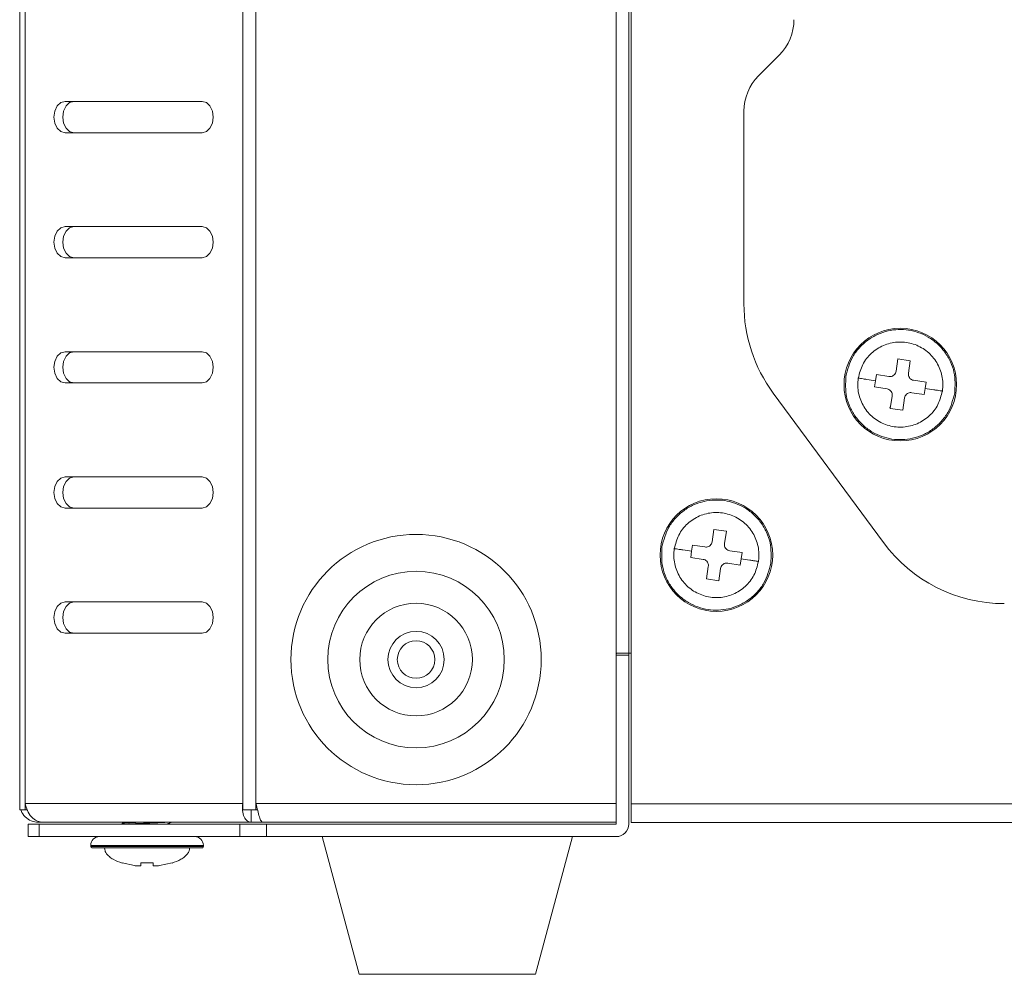
# Model space of a CAD drawing. Units: millimetres. Extents: x 22 to 2351, y 27 to 1658.
# Drawn here: x 736 to 814, y 242 to 318 of the extents above; entities that cross this region are included whole.
import ezdxf

# ---------------------------------------------------------------- set-up
doc = ezdxf.new("R2010")
doc.units = ezdxf.units.MM

msp = doc.modelspace()

# ---------------------------------------------------------------- linework, layer by layer
at = {"color": 7, "linetype": 'Continuous', "lineweight": 15}
for p, q in [((735.507, 255.868), (735.507, 535.568)), ((735.947, 255.868), (735.947, 535.568)), ((753.331, 255.868), (753.331, 535.568)), ((754.392, 255.868), (754.392, 535.568)), ((784.385, 255.839), (784.385, 535.596)), ((783.185, 267.868), (783.185, 523.568)), ((784.185, 267.868), (784.185, 523.568)), ((796.213, 315.667), (794.556, 314.011)), ((739.129, 311.968), (750.089, 311.968)), ((793.385, 295.786), (793.385, 311.182)), ((750.089, 309.468), (739.129, 309.468)), ((739.129, 301.968), (750.089, 301.968)), ((750.089, 299.468), (739.129, 299.468)), ((739.129, 291.968), (750.089, 291.968)), ((805.542, 290.403), (805.694, 291.392)), ((805.694, 291.392), (806.682, 291.24)), ((806.682, 291.24), (806.531, 290.252)), ((803.832, 289.148), (803.908, 289.642)), ((803.908, 289.642), (803.984, 290.137)), ((803.984, 290.137), (804.972, 289.985)), ((806.949, 289.682), (807.938, 289.53)), ((750.089, 289.468), (739.129, 289.468)), ((804.821, 288.996), (803.832, 289.148)), ((807.862, 289.036), (807.786, 288.542)), ((807.938, 289.53), (807.862, 289.036)), ((795.727, 288.663), (804.538, 276.716)), ((805.087, 287.438), (805.239, 288.426)), ((806.227, 288.275), (806.076, 287.286)), ((807.786, 288.542), (806.797, 288.693)), ((805.097, 287.501), (805.026, 287.533)), ((806.076, 287.286), (805.087, 287.438)), ((739.129, 281.968), (750.089, 281.968)), ((750.089, 279.468), (739.129, 279.468)), ((790.842, 276.782), (790.994, 277.77)), ((790.994, 277.77), (791.982, 277.619)), ((791.982, 277.619), (791.831, 276.63)), ((789.208, 276.021), (789.284, 276.515)), ((789.284, 276.515), (790.272, 276.364)), ((789.132, 275.527), (789.208, 276.021)), ((790.121, 275.375), (789.132, 275.527)), ((792.249, 276.06), (793.238, 275.909)), ((793.162, 275.414), (793.086, 274.92)), ((793.238, 275.909), (793.162, 275.414)), ((790.387, 273.817), (790.539, 274.805)), ((791.527, 274.653), (791.376, 273.665)), ((793.086, 274.92), (792.097, 275.072)), ((791.376, 273.665), (790.387, 273.817)), ((739.129, 271.968), (750.089, 271.968)), ((750.089, 269.468), (739.129, 269.468)), ((783.185, 267.718), (783.192, 267.868)), ((783.185, 255.868), (783.185, 267.868)), ((783.185, 267.868), (784.185, 267.868)), ((783.185, 267.718), (784.185, 267.718)), ((784.185, 267.868), (784.385, 267.868)), ((784.185, 254.218), (784.185, 267.718)), ((735.507, 255.868), (735.507, 255.368)), ((735.947, 255.868), (753.331, 255.868)), ((735.947, 255.368), (735.947, 255.868)), ((753.331, 255.868), (753.331, 255.368)), ((754.392, 255.868), (783.185, 255.868)), ((754.392, 255.368), (754.392, 255.868)), ((783.185, 255.039), (783.185, 255.868)), ((1089.385, 255.839), (784.385, 255.839)), ((784.385, 255.839), (784.385, 254.339)), ((735.507, 255.368), (735.947, 255.368)), ((735.947, 255.368), (736.1, 255.368)), ((753.331, 255.368), (754.392, 255.368)), ((754.009, 255.368), (754.009, 254.368)), ((754.51, 255.368), (754.392, 255.368)), ((783.185, 254.218), (783.185, 255.039)), ((736.185, 253.218), (736.185, 254.218)), ((737.064, 254.218), (736.185, 254.218)), ((737.007, 254.455), (737.007, 254.368)), ((737.007, 254.368), (737.39, 254.368)), ((737.064, 253.218), (737.064, 254.218)), ((753.106, 254.218), (737.064, 254.218)), ((737.39, 254.368), (754.009, 254.368)), ((743.685, 254.268), (743.685, 254.218)), ((753.106, 254.218), (753.106, 253.218)), ((755.227, 254.218), (753.106, 254.218)), ((754.009, 254.368), (754.933, 254.368)), ((754.933, 254.368), (783.185, 254.368)), ((755.227, 253.218), (755.227, 254.218)), ((783.185, 254.218), (755.227, 254.218)), ((784.385, 254.339), (1089.385, 254.339)), ((736.185, 253.218), (737.064, 253.218)), ((753.106, 253.218), (737.064, 253.218)), ((753.106, 253.218), (755.227, 253.218)), ((755.227, 253.218), (767.463, 253.218)), ((759.685, 253.218), (762.632, 242.218)), ((771.907, 253.218), (767.463, 253.218)), ((771.907, 253.218), (783.185, 253.218)), ((776.737, 242.218), (779.685, 253.218)), ((741.185, 252.518), (741.185, 252.418)), ((750.185, 252.418), (750.185, 252.518)), ((743.684, 251.125), (744.684, 250.901)), ((743.685, 251.105), (743.684, 251.125)), ((745.18, 251.125), (746.18, 251.125)), ((745.182, 250.901), (745.18, 251.125)), ((745.182, 251.125), (745.182, 250.901)), ((745.19, 251.125), (745.188, 250.901)), ((745.188, 250.901), (745.188, 251.125)), ((746.18, 251.125), (746.182, 250.901)), ((746.684, 250.901), (747.684, 251.125)), ((747.684, 251.125), (747.685, 251.105)), ((762.632, 242.218), (776.737, 242.218))]:
    msp.add_line(p, q, dxfattribs=at)
at = {"color": 8, "linetype": 'Continuous', "lineweight": 15}
for p, q in [((741.185, 252.518), (750.185, 252.518)), ((741.185, 252.418), (750.185, 252.418))]:
    msp.add_line(p, q, dxfattribs=at)
at = {"color": 7, "linetype": 'Continuous', "lineweight": 15, "flags": 128}
for points in [[(739.129, 309.468), (738.79, 309.563), (738.504, 309.834), (738.312, 310.239), (738.245, 310.718), (738.312, 311.196), (738.504, 311.602), (738.79, 311.873), (739.129, 311.968)], [(739.836, 311.968), (739.497, 311.873), (739.211, 311.602), (739.019, 311.196), (738.952, 310.718), (739.019, 310.239), (739.211, 309.834), (739.497, 309.563), (739.836, 309.468)], [(750.089, 311.968), (750.427, 311.873), (750.714, 311.602), (750.905, 311.196), (750.973, 310.718), (750.905, 310.239), (750.714, 309.834), (750.427, 309.563), (750.089, 309.468)], [(739.129, 299.468), (738.79, 299.563), (738.504, 299.834), (738.312, 300.239), (738.245, 300.718), (738.312, 301.196), (738.504, 301.602), (738.79, 301.873), (739.129, 301.968)], [(739.836, 301.968), (739.497, 301.873), (739.211, 301.602), (739.019, 301.196), (738.952, 300.718), (739.019, 300.239), (739.211, 299.834), (739.497, 299.563), (739.836, 299.468)], [(750.089, 301.968), (750.427, 301.873), (750.714, 301.602), (750.905, 301.196), (750.973, 300.718), (750.905, 300.239), (750.714, 299.834), (750.427, 299.563), (750.089, 299.468)], [(739.129, 289.468), (738.79, 289.563), (738.504, 289.834), (738.312, 290.239), (738.245, 290.718), (738.312, 291.196), (738.504, 291.602), (738.79, 291.873), (739.129, 291.968)], [(739.836, 291.968), (739.497, 291.873), (739.211, 291.602), (739.019, 291.196), (738.952, 290.718), (739.019, 290.239), (739.211, 289.834), (739.497, 289.563), (739.836, 289.468)], [(750.089, 291.968), (750.427, 291.873), (750.714, 291.602), (750.905, 291.196), (750.973, 290.718), (750.905, 290.239), (750.714, 289.834), (750.427, 289.563), (750.089, 289.468)], [(739.129, 279.468), (738.79, 279.563), (738.504, 279.834), (738.312, 280.239), (738.245, 280.718), (738.312, 281.196), (738.504, 281.602), (738.79, 281.873), (739.129, 281.968)], [(739.836, 281.968), (739.497, 281.873), (739.211, 281.602), (739.019, 281.196), (738.952, 280.718), (739.019, 280.239), (739.211, 279.834), (739.497, 279.563), (739.836, 279.468)], [(750.089, 281.968), (750.427, 281.873), (750.714, 281.602), (750.905, 281.196), (750.973, 280.718), (750.905, 280.239), (750.714, 279.834), (750.427, 279.563), (750.089, 279.468)], [(739.129, 269.468), (738.79, 269.563), (738.504, 269.834), (738.312, 270.239), (738.245, 270.718), (738.312, 271.196), (738.504, 271.602), (738.79, 271.873), (739.129, 271.968)], [(739.836, 271.968), (739.497, 271.873), (739.211, 271.602), (739.019, 271.196), (738.952, 270.718), (739.019, 270.239), (739.211, 269.834), (739.497, 269.563), (739.836, 269.468)], [(750.089, 271.968), (750.427, 271.873), (750.714, 271.602), (750.905, 271.196), (750.973, 270.718), (750.905, 270.239), (750.714, 269.834), (750.427, 269.563), (750.089, 269.468)], [(784.185, 267.718), (784.194, 267.815), (784.208, 267.868)]]:
    msp.add_lwpolyline(points, dxfattribs=at)
at = {"color": 7, "linetype": 'Continuous', "lineweight": 15}
for centre, radius in [((805.885, 289.339), 4.5), ((791.185, 275.718), 4.5), ((767.185, 267.368), 10), ((767.185, 267.368), 7.053), ((767.185, 267.368), 4.5), ((767.185, 267.368), 2.25), ((767.185, 267.368), 1.5)]:
    msp.add_circle(centre, radius, dxfattribs=at)
for centre, radius, start, end in [((793.385, 318.496), 4, 315, 0), ((797.385, 311.182), 4, 135, 180), ((805.385, 295.786), 12, 180, 216.41), ((814.196, 283.839), 12, 216.41, 270), ((783.185, 254.218), 1, 270, 0), ((741.885, 252.518), 0.7, 90, 180), ((749.485, 252.518), 0.7, 0, 90), ((741.285, 252.418), 0.1, 180, 270), ((750.085, 252.418), 0.1, 270, 304.43502), ((750.085, 252.418), 0.1, 304.43502, 0)]:
    msp.add_arc(centre, radius, start, end, dxfattribs=at)
for points, knots in [([(801.536, 290.006), (801.678, 290.544), (801.896, 291.372), (802.594, 292.302), (803.262, 292.912), (804.045, 293.37), (805.139, 293.74), (806.568, 293.793), (807.916, 293.314), (808.848, 292.633), (809.458, 291.961), (809.913, 291.179), (810.3, 290.083), (810.26, 289.228), (810.234, 288.672)], [0, 0, 0, 0, 0.119728, 0.18418, 0.25, 0.31582, 0.380272, 0.499999, 0.619729, 0.68418, 0.75, 0.815819, 0.880271, 1, 1, 1, 1]), ([(802.524, 289.855), (802.619, 290.227), (802.81, 290.971), (803.543, 291.888), (804.514, 292.522), (805.646, 292.796), (806.803, 292.68), (807.857, 292.188), (808.69, 291.374), (809.203, 290.332), (809.32, 289.438), (809.26, 288.942), (809.246, 288.824)], [0, 0, 0, 0, 0.1073718, 0.2147455, 0.3221182, 0.4294916, 0.5368619, 0.6442363, 0.7516082, 0.8589793, 0.9663518, 1, 1, 1, 1]), ([(805.542, 290.403), (805.529, 290.349), (805.501, 290.241), (805.395, 290.106), (805.254, 290.014), (805.106, 289.974), (805.012, 289.982), (804.972, 289.985)], [0, 0, 0, 0, 0.213072, 0.426303, 0.637485, 0.847771, 1, 1, 1, 1]), ([(810.234, 288.672), (810.092, 288.134), (809.874, 287.306), (809.176, 286.376), (808.508, 285.767), (807.724, 285.309), (806.631, 284.938), (805.202, 284.885), (803.854, 285.365), (802.922, 286.045), (802.312, 286.717), (801.857, 287.499), (801.47, 288.595), (801.51, 289.45), (801.536, 290.006)], [0, 0, 0, 0, 0.119728, 0.184179, 0.25, 0.31582, 0.380272, 0.499999, 0.619729, 0.68418, 0.750001, 0.815819, 0.880271, 1, 1, 1, 1]), ([(809.246, 288.824), (809.15, 288.451), (808.96, 287.707), (808.227, 286.79), (807.256, 286.156), (806.124, 285.882), (804.966, 285.998), (803.912, 286.49), (803.08, 287.304), (802.567, 288.346), (802.45, 289.24), (802.51, 289.736), (802.524, 289.855)], [0, 0, 0, 0, 0.107373, 0.214747, 0.322118, 0.429492, 0.536863, 0.644236, 0.751608, 0.858982, 0.966351, 1, 1, 1, 1]), ([(803.908, 289.642), (803.672, 289.679), (803.319, 289.733), (802.918, 289.794), (802.694, 289.829), (802.551, 289.851), (802.533, 289.853), (802.524, 289.855)], [0, 0, 0, 0, 0.387776, 0.579519, 0.742225, 0.87951, 1, 1, 1, 1]), ([(806.949, 289.682), (806.895, 289.695), (806.787, 289.723), (806.652, 289.829), (806.56, 289.97), (806.52, 290.118), (806.527, 290.212), (806.531, 290.252)], [0, 0, 0, 0, 0.213102, 0.426305, 0.637459, 0.847777, 1, 1, 1, 1]), ([(804.821, 288.996), (804.875, 288.983), (804.983, 288.955), (805.118, 288.849), (805.21, 288.709), (805.25, 288.56), (805.242, 288.466), (805.239, 288.426)], [0, 0, 0, 0, 0.213119, 0.426327, 0.637487, 0.847773, 1, 1, 1, 1]), ([(809.246, 288.824), (809.237, 288.825), (809.219, 288.828), (809.076, 288.85), (808.851, 288.884), (808.451, 288.945), (808.098, 289), (807.862, 289.036)], [0, 0, 0, 0, 0.120492, 0.257776, 0.420483, 0.612223, 1, 1, 1, 1]), ([(806.227, 288.275), (806.241, 288.329), (806.269, 288.437), (806.375, 288.572), (806.515, 288.664), (806.664, 288.704), (806.758, 288.696), (806.797, 288.693)], [0, 0, 0, 0, 0.213107, 0.426307, 0.637487, 0.847772, 1, 1, 1, 1]), ([(786.836, 276.385), (786.978, 276.923), (787.196, 277.751), (787.894, 278.681), (788.562, 279.29), (789.345, 279.748), (790.439, 280.118), (791.868, 280.172), (793.216, 279.692), (794.148, 279.012), (794.758, 278.34), (795.213, 277.558), (795.6, 276.462), (795.56, 275.607), (795.534, 275.051)], [0, 0, 0, 0, 0.1197297, 0.1841807, 0.250002, 0.3158213, 0.3802734, 0.5000002, 0.6197299, 0.6841808, 0.7500007, 0.8158211, 0.8802732, 1, 1, 1, 1]), ([(787.824, 276.233), (787.919, 276.605), (788.11, 277.35), (788.843, 278.267), (789.814, 278.901), (790.946, 279.175), (792.103, 279.059), (793.157, 278.567), (793.99, 277.753), (794.503, 276.711), (794.62, 275.817), (794.56, 275.321), (794.546, 275.202)], [0, 0, 0, 0, 0.107373, 0.214744, 0.322117, 0.42949, 0.53686, 0.644234, 0.751605, 0.858979, 0.966352, 1, 1, 1, 1]), ([(795.534, 275.051), (795.392, 274.512), (795.174, 273.685), (794.476, 272.755), (793.808, 272.145), (793.024, 271.687), (791.931, 271.317), (790.502, 271.264), (789.154, 271.743), (788.222, 272.424), (787.612, 273.096), (787.157, 273.878), (786.77, 274.974), (786.81, 275.829), (786.836, 276.385)], [0, 0, 0, 0, 0.11973, 0.184182, 0.250002, 0.315821, 0.380273, 0.500002, 0.61973, 0.684181, 0.750002, 0.815821, 0.880273, 1, 1, 1, 1]), ([(794.546, 275.202), (794.45, 274.83), (794.26, 274.086), (793.527, 273.169), (792.556, 272.535), (791.424, 272.261), (790.266, 272.377), (789.212, 272.869), (788.38, 273.683), (787.867, 274.725), (787.75, 275.618), (787.81, 276.115), (787.824, 276.233)], [0, 0, 0, 0, 0.107372, 0.214743, 0.322116, 0.42949, 0.536863, 0.644234, 0.751606, 0.858979, 0.966352, 1, 1, 1, 1]), ([(789.208, 276.021), (788.972, 276.057), (788.619, 276.111), (788.218, 276.173), (787.994, 276.207), (787.851, 276.229), (787.833, 276.232), (787.824, 276.233)], [0, 0, 0, 0, 0.387766, 0.579509, 0.742218, 0.879506, 1, 1, 1, 1]), ([(790.842, 276.782), (790.829, 276.728), (790.801, 276.62), (790.695, 276.485), (790.554, 276.393), (790.406, 276.353), (790.312, 276.36), (790.272, 276.364)], [0, 0, 0, 0, 0.213119, 0.426327, 0.637487, 0.847774, 1, 1, 1, 1]), ([(792.249, 276.06), (792.195, 276.074), (792.087, 276.102), (791.952, 276.208), (791.86, 276.348), (791.82, 276.497), (791.827, 276.591), (791.831, 276.63)], [0, 0, 0, 0, 0.213104, 0.426334, 0.637491, 0.847776, 1, 1, 1, 1]), ([(794.546, 275.202), (794.537, 275.204), (794.519, 275.206), (794.376, 275.228), (794.151, 275.263), (793.751, 275.324), (793.398, 275.378), (793.162, 275.414)], [0, 0, 0, 0, 0.12049, 0.257777, 0.420496, 0.612235, 1, 1, 1, 1]), ([(790.121, 275.375), (790.175, 275.361), (790.283, 275.334), (790.418, 275.228), (790.51, 275.087), (790.55, 274.939), (790.542, 274.845), (790.539, 274.805)], [0, 0, 0, 0, 0.213104, 0.426333, 0.637491, 0.847775, 1, 1, 1, 1]), ([(791.527, 274.653), (791.541, 274.708), (791.569, 274.816), (791.675, 274.95), (791.815, 275.043), (791.964, 275.083), (792.058, 275.075), (792.097, 275.072)], [0, 0, 0, 0, 0.213103, 0.426331, 0.637456, 0.847776, 1, 1, 1, 1]), ([(735.947, 255.868), (735.994, 255.671), (736.09, 255.278), (736.431, 254.782), (736.877, 254.435), (737.219, 254.39), (737.39, 254.368)], [0, 0, 0, 0, 0.249999, 0.499991, 0.749999, 1, 1, 1, 1]), ([(754.009, 254.368), (753.902, 254.39), (753.688, 254.435), (753.433, 254.782), (753.284, 255.278), (753.315, 255.671), (753.331, 255.868)], [0, 0, 0, 0, 0.2500044, 0.5, 0.7500015, 1, 1, 1, 1]), ([(754.392, 255.868), (754.437, 255.671), (754.527, 255.278), (754.663, 254.782), (754.798, 254.435), (754.888, 254.39), (754.933, 254.368)], [0, 0, 0, 0, 0.249999, 0.500001, 0.749997, 1, 1, 1, 1]), ([(737.007, 254.368), (736.81, 254.39), (736.415, 254.434), (735.933, 254.786), (735.65, 255.125), (735.611, 255.343), (735.607, 255.368)], [0, 0, 0, 0, 0.319582, 0.639189, 0.958784, 1, 1, 1, 1]), ([(745.08, 254.368), (744.986, 254.364), (744.673, 254.351), (744.232, 254.331), (743.84, 254.302), (743.696, 254.281), (743.687, 254.27), (743.685, 254.268)], [0, 0, 0, 0, 0.115801, 0.383805, 0.651803, 0.919871, 1, 1, 1, 1]), ([(743.853, 254.368), (743.844, 254.362), (743.789, 254.331), (743.734, 254.299), (743.689, 254.273)], [0, 0, 0, 0, 0.171728, 1, 1, 1, 1]), ([(744.071, 254.218), (744.087, 254.219), (744.207, 254.23), (744.612, 254.249), (745.23, 254.274), (745.92, 254.303), (746.569, 254.33), (747.05, 254.35), (747.226, 254.363), (747.281, 254.368)], [0, 0, 0, 0, 0.02701, 0.205423, 0.383803, 0.562169, 0.740599, 0.918978, 1, 1, 1, 1]), ([(747.392, 254.256), (747.403, 254.258), (747.425, 254.261), (747.402, 254.265), (747.389, 254.267)], [0, 0, 0, 0, 0.453514, 1, 1, 1, 1]), ([(747.409, 254.256), (747.454, 254.282), (747.519, 254.319), (747.583, 254.357), (747.602, 254.368)], [0, 0, 0, 0, 0.703213, 1, 1, 1, 1]), ([(741.285, 252.318), (741.342, 252.318), (741.43, 252.318), (741.976, 252.318), (742.542, 252.318), (743.246, 252.318), (744.269, 252.318), (745.673, 252.318), (747.079, 252.318), (748.104, 252.318), (748.811, 252.318), (749.381, 252.318), (749.932, 252.318), (750.025, 252.318), (750.085, 252.318)], [0, 0, 0, 0, 0.119728, 0.18418, 0.25, 0.315819, 0.38027, 0.499999, 0.619727, 0.684181, 0.750001, 0.815819, 0.880271, 1, 1, 1, 1]), ([(743.685, 251.105), (743.446, 251.193), (743.089, 251.324), (742.684, 251.598), (742.457, 251.827), (742.312, 252.069), (742.293, 252.239), (742.285, 252.318)], [0, 0, 0, 0, 0.387751, 0.579512, 0.742224, 0.879507, 1, 1, 1, 1]), ([(749.085, 252.318), (749.076, 252.239), (749.058, 252.069), (748.913, 251.827), (748.686, 251.598), (748.281, 251.324), (747.924, 251.193), (747.685, 251.105)], [0, 0, 0, 0, 0.120494, 0.257793, 0.420507, 0.612245, 1, 1, 1, 1]), ([(745.182, 250.901), (745.177, 250.894), (745.166, 250.881), (745.082, 250.872), (744.958, 250.874), (744.817, 250.884), (744.723, 250.896), (744.684, 250.901)], [0, 0, 0, 0, 0.213114, 0.426309, 0.637464, 0.847765, 1, 1, 1, 1]), ([(746.684, 250.901), (746.628, 250.894), (746.517, 250.881), (746.367, 250.872), (746.254, 250.874), (746.192, 250.884), (746.185, 250.896), (746.182, 250.901)], [0, 0, 0, 0, 0.213101, 0.426272, 0.637448, 0.847757, 1, 1, 1, 1])]:
    msp.add_open_spline(points, degree=3, knots=knots, dxfattribs=at)
at = {"color": 8, "linetype": 'Continuous', "lineweight": 15}
msp.add_open_spline([(747.134, 254.218), (747.188, 254.222), (747.359, 254.235), (747.379, 254.248), (747.392, 254.256)], degree=3, knots=[0, 0, 0, 0, 0.32026, 1, 1, 1, 1], dxfattribs=at)

doc.saveas('drawing.dxf')
